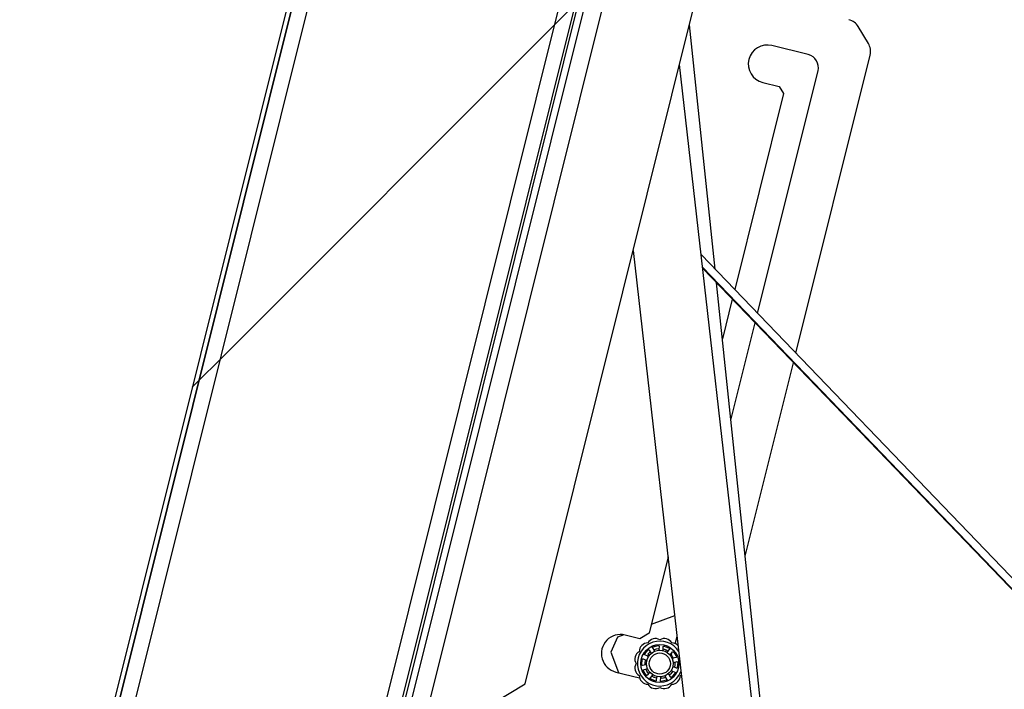
# Paper-space layout 'Top Level(2)' of a CAD drawing. Units: inches. Extents: x 0.1 to 10.8, y 0.2 to 8.4.
# Drawn here: x 1.8 to 2.1, y 2.8 to 3.1 of the extents above; entities that cross this region are included whole.
import ezdxf

# ---------------------------------------------------------------- set-up
doc = ezdxf.new("R2010")
doc.units = ezdxf.units.IN
doc.header["$MEASUREMENT"] = 0
pattern_1 = [(45, (0, 0), (-0.08838834764831845, 0.08838834764831845), [])]

psp = doc.layouts.new('Top Level(2)')

# ---------------------------------------------------------------- hatches: boundary and pattern name
at = {"linetype": 'Continuous', "lineweight": 18}
h = psp.add_hatch(dxfattribs=at)
h.set_pattern_fill('ANSI31', angle=2.8e-322, style=0)
h.set_pattern_definition(pattern_1)
edge = h.paths.add_edge_path(flags=0)
edge.add_line((2.027315714793561, 3.512598140142146), (2.143023480151972, 3.483748954091884))
edge.add_line((2.143023480151972, 3.483748954091884), (2.143403297528064, 3.485272318382138))
edge.add_line((2.143403297528064, 3.485272318382138), (2.027695532169652, 3.514121504432399))
edge.add_arc((2.026909286008953, 3.510968043322002), 0.00325, 75.99999999999746, 165.9999999999899)
edge.add_line((2.023755824898556, 3.511754289482701), (1.825218266680561, 2.715463636391233))
edge.add_arc((1.828371727790958, 2.714677390230534), 0.00325, 165.9999999999965, 255.9999999999964)
edge.add_line((1.827585481630259, 2.711523929120137), (1.948144725620051, 2.681465133591877))
edge.add_line((1.948144725620051, 2.681465133591877), (1.948524542996142, 2.68298849788213))
edge.add_line((1.948524542996142, 2.68298849788213), (1.82796529900635, 2.71304729341039))
edge.add_arc((1.828371727790958, 2.714677390230534), 0.001680000000000001, 166.0000000000047, 255.9999999999963, ccw=False)
edge.add_line((1.826741630970814, 2.715083819015141), (2.025279189188809, 3.511374472106609))
edge.add_arc((2.026909286008953, 3.510968043322002), 0.001680000000000001, 75.99999999999181, 165.9999999999881, ccw=False)
h = psp.add_hatch(dxfattribs=at)
h.set_pattern_fill('ANSI31', style=0)
h.set_pattern_definition(pattern_1)
h.paths.add_polyline_path([(2.112822324650208, 3.490469916177656), (2.025495709285368, 3.512242886781627), (1.82652511087425, 2.714215404340125), (1.913851726239089, 2.692442433736154)], flags=0)
h.paths.add_polyline_path([(1.910209857085708, 2.698503521845533), (1.832586198983628, 2.717857273493506), (2.029137578438749, 3.506181798672249), (2.106761236540829, 3.486828047024275)], flags=0)
h = psp.add_hatch(dxfattribs=at)
h.set_pattern_fill('ANSI31', style=0)
h.set_pattern_definition(pattern_1)
h.paths.add_polyline_path([(2.106761236540832, 3.486828047024274), (2.029137578438752, 3.506181798672248), (1.832586198983631, 2.717857273493506), (1.91020985708571, 2.698503521845531)], flags=0)
h = psp.add_hatch(dxfattribs=at)
h.set_pattern_fill('ANSI31', angle=2.8e-322, style=0)
h.set_pattern_definition(pattern_1)
edge = h.paths.add_edge_path(flags=0)
edge.add_line((1.917978526541408, 2.696188339803423), (2.114622465313786, 3.484884100127038))
edge.add_line((2.114622465313786, 3.484884100127038), (2.11251886417922, 3.485408586796698))
edge.add_line((2.11251886417922, 3.485408586796698), (1.915874925406842, 2.696712826473083))
edge.add_arc((1.919608623361552, 2.695781911018815), 0.003847999999999705, 165.9999999999956, 256.0000000000028)
edge.add_line((1.918677707907284, 2.692048213064105), (1.948904360372234, 2.684511862172384))
edge.add_line((1.948904360372234, 2.684511862172384), (1.949428847041894, 2.68661546330695))
edge.add_line((1.949428847041894, 2.68661546330695), (1.919202194576944, 2.694151814198671))
edge.add_arc((1.919608623361552, 2.695781911018815), 0.001679999999999705, 165.9999999999881, 256, ccw=False)

# ---------------------------------------------------------------- linework, layer by layer
at = {"color": 7, "linetype": 'Continuous', "lineweight": 25}
for p, q in [((2.02375582489856, 3.511754289482699), (1.825218266680561, 2.715463636391231)), ((1.82652511087425, 2.714215404340123), (2.025495709285372, 3.512242886781625)), ((2.025279189188813, 3.511374472106608), (1.826741630970815, 2.71508381901514)), ((2.029137578438756, 3.506181798672246), (1.832586198983632, 2.717857273493504)), ((2.112822324650211, 3.490469916177654), (1.91385172623909, 2.692442433736153)), ((2.106761236540835, 3.486828047024272), (1.910209857085711, 2.69850352184553)), ((2.112518864179223, 3.485408586796696), (1.915874925406843, 2.696712826473081)), ((2.11462246531379, 3.484884100127035), (1.917978526541409, 2.696188339803421)), ((1.956927204042855, 2.827899176661626), (2.097241903490673, 3.390670697901704)), ((1.991183688787143, 2.845123416469652), (2.119402293454976, 3.359380151395928)), ((2.053544868164126, 2.981252518359862), (2.04511701588751, 3.061438176485947)), ((2.103904600079141, 3.055261835138284), (2.100575153906732, 3.060802964090616)), ((2.084175030672321, 3.051611967198129), (2.07221613584597, 3.054593654561395)), ((2.080084794127257, 2.953672345071734), (2.104470242207011, 3.051477035285735)), ((2.072472237597995, 2.779800950887932), (2.041868298054092, 3.048408280941228)), ((2.067520333601489, 2.966729276694451), (2.08736166618153, 3.046308515102423)), ((2.069192112150973, 3.042464957982945), (2.074650025611276, 3.041104147320197)), ((2.074650025611276, 3.041104147320197), (2.076015726543794, 3.03883123927918)), ((2.076015726543794, 3.03883123927918), (2.05998984260233, 2.974554929523702)), ((2.026638147664613, 2.987323484144227), (2.05056671637048, 2.77730513200171)), ((2.335456775046226, 2.688290915731551), (2.048979142502322, 2.985997200206882)), ((2.049445106831429, 2.981907483777999), (2.33198727566019, 2.688290915731551)), ((2.049497563920109, 2.981447073819587), (2.296763355077686, 2.724789915731553)), ((2.074702777214219, 2.779948460567957), (2.054017530689022, 2.976755434834143)), ((2.059197838483446, 2.971378374504395), (2.055951272568436, 2.95835710983301)), ((2.058762983752203, 2.931605464890635), (2.066730141277316, 2.963559988386836)), ((2.063454262738162, 2.886970926861783), (2.079297624743178, 2.950515181114606)), ((2.038097226321491, 2.886748441559298), (2.031858932549463, 2.861728011840654)), ((2.040211862356327, 2.867439871178791), (2.032570755673826, 2.864582978455895)), ((2.040301831543662, 2.867398869857934), (2.040211862356327, 2.867439871178791)), ((2.021478418571359, 2.860435723553602), (2.019249852301001, 2.855545581185672)), ((2.023544844724548, 2.861208328633567), (2.021478418571359, 2.860435723553602)), ((2.028828388494774, 2.859907077263963), (2.023976909863394, 2.861116686741962)), ((2.031858932549463, 2.861728011840654), (2.028828388494774, 2.859907077263963)), ((2.040481940803732, 2.858284206387763), (2.041071091586464, 2.860647161114122)), ((2.030379241199123, 2.854875480425975), (2.031540216049793, 2.856233718570548)), ((2.031850641317144, 2.856199974054799), (2.032437393141428, 2.855278153377226)), ((2.03361144741191, 2.855996975835947), (2.033057224098682, 2.856938712308626)), ((2.033168318637346, 2.857230535101486), (2.034905919372061, 2.857646968947347)), ((2.035137224160128, 2.85743720566655), (2.035070083757919, 2.856346553003558)), ((2.03644242685531, 2.856238000803021), (2.036547589586416, 2.857325645903634)), ((2.036808996090103, 2.857496435770966), (2.038459518287079, 2.856812001743063)), ((2.03852335202858, 2.856506342140892), (2.037827964751504, 2.855663449739823)), ((2.019249852301001, 2.855545581185672), (2.021778608928508, 2.848782114356831)), ((2.02950709655958, 2.851330822585116), (2.029647992593333, 2.85311206422199)), ((2.029918966438807, 2.85326722772937), (2.030935491235669, 2.852866343204517)), ((2.031462807852555, 2.854137974575141), (2.030460892963287, 2.85457409109577)), ((2.031592264049876, 2.854906933217522), (2.032244221890536, 2.855560219556452)), ((2.031694185878265, 2.854654667839998), (2.031592264049876, 2.854906933217522)), ((2.038874408256826, 2.854768986131079), (2.039598788443335, 2.855587096398889)), ((2.039203408790558, 2.854906933217522), (2.039101486962168, 2.854654667839998)), ((2.039102469932731, 2.855025196891402), (2.039203408790558, 2.854906933217522)), ((2.039332478817776, 2.853673966170664), (2.039449459211546, 2.854143148903593)), ((2.040715639167006, 2.853762941705738), (2.039657619319561, 2.853489765814941)), ((2.03975560053668, 2.853521709895023), (2.039772267637316, 2.853519367486787)), ((2.039910658512517, 2.855571617416306), (2.040843658791694, 2.854047746050241)), ((2.030817215459344, 2.851371072317104), (2.029750306427903, 2.851134987197856)), ((2.030885014327916, 2.847950500395628), (2.029952014048739, 2.849474371761694)), ((2.030080033673427, 2.849759176106198), (2.031138053520872, 2.850032351996994)), ((2.040876706401626, 2.850254890082565), (2.039860181604765, 2.850655774607418)), ((2.039978457381089, 2.852151045494831), (2.041045366412531, 2.852387130614079)), ((2.041288576280853, 2.852191295226818), (2.0411476802471, 2.850410053589945)), ((2.020952886168398, 2.848987990163511), (2.028743758520585, 2.847045507519535)), ((2.031921264583606, 2.848753131680856), (2.031196884397098, 2.847935021413047)), ((2.032272320811852, 2.847015775671043), (2.032967708088929, 2.847858668072113)), ((2.03398667675033, 2.846025682040969), (2.032336154553354, 2.846710116068873)), ((2.034353245985123, 2.847284117008914), (2.034248083254017, 2.846196471908301)), ((2.035658448680305, 2.846084912145385), (2.035725589082515, 2.847175564808377)), ((2.037627354203087, 2.84629158271045), (2.035889753468372, 2.845875148864589)), ((2.036219457305965, 2.846892399401535), (2.036051949994729, 2.847106798982882)), ((2.036992638131289, 2.847088210818439), (2.03728176514219, 2.847392309988399)), ((2.037184225428522, 2.847525141975989), (2.037738448741751, 2.846583405503309)), ((2.038945031523289, 2.847322143757136), (2.038358279699005, 2.848243964434709)), ((2.04041643164131, 2.84864663738596), (2.03925545679064, 2.847288399241387)), ((2.039332864987879, 2.849384143236794), (2.040334779877146, 2.848948026716166)), ((2.042152834569735, 2.847861058905967), (2.042502179453817, 2.848086664104589)), ((2.042205711937545, 2.848937987716542), (2.042359243131187, 2.849341200107513)), ((1.96087824824025, 2.826914070702744), (1.991183688787143, 2.845123416469652))]:
    psp.add_line(p, q, dxfattribs=at)
at = {"color": 7, "linetype": 'Continuous', "lineweight": 25, "flags": 128}
for points in [[(2.033448869111998, 2.85629762508332), (2.034320308833629, 2.856579548352894), (2.035091147996959, 2.856689024861718)], [(2.036479723958212, 2.856578571293614), (2.037500947429734, 2.856228253812354), (2.038033976104004, 2.855935944990349)], [(2.031142888667932, 2.852817899814197), (2.030764526202877, 2.85257294548907), (2.030492711414799, 2.852325553779026)], [(2.031689928992069, 2.848500640412233), (2.031121835989031, 2.849292308905968), (2.03081094191574, 2.849933682356156)], [(2.040314165717816, 2.852217800066328), (2.040318096197563, 2.851348809013995), (2.040182563310816, 2.850542332180088)], [(2.034310083886659, 2.846944867394437), (2.033533515105162, 2.847189055812767), (2.032749725780381, 2.847593755666559)], [(2.037355483165184, 2.847228231369879), (2.037262157735271, 2.847189055812767), (2.036219457305965, 2.846892399401535)], [(2.039640382130222, 2.849235249699294), (2.039032006895828, 2.848418647919241), (2.038542846993951, 2.847954772692203)]]:
    psp.add_lwpolyline(points, dxfattribs=at)
at = {"color": 7, "linetype": 'Continuous', "lineweight": 25}
for centre, radius in [((2.035397836420216, 2.851761058905968), 0.006257867965644373), ((2.035397836420216, 2.851761058905967), 0.004374999999999859), ((2.035397836420216, 2.851761058905967), 0.0034749999999996)]:
    psp.add_circle(centre, radius, dxfattribs=at)
for centre, radius, start, end in [((2.096289317403221, 3.058227773716065), 0.005000000000000334, 31.0000000000016, 75.99999999999861), ((2.070704123998472, 3.04852930627217), 0.006250000000000027, 75.99999999999861, 255.9999999999955), ((2.099618763575631, 3.052686644763734), 0.004999999999999872, 345.9999999999982, 30.99999999999985), ((2.083116622379072, 3.047366923395671), 0.004375000000000332, 346.0000000000015, 75.99999999999508), ((2.022464898015896, 2.855052338452736), 0.006250000000000351, 75.9999999999996, 256.0000000000034), ((2.033944970035373, 2.857183230070812), 0.00278655534693031, 58.57484227200023, 151.4251577279979), ((2.03685070280506, 2.857183230070812), 0.00278655534693031, 28.57484227201014, 121.4251577279998), ((2.035397836420216, 2.851761058905968), 0.007370000000000317, 32.16799355710074, 337.4773264140663), ((2.031428531640216, 2.855730363685968), 0.002786555346930667, 88.57484227199839, 181.4251577280022), ((2.039367141200218, 2.855730363685968), 0.002786555346930667, 42.66674457611825, 91.42515772800138), ((2.029975665255372, 2.85321392529081), 0.002786555346930557, 118.5748422720058, 211.4251577279928), ((2.035397836420217, 2.851761058905968), 0.004937500000000128, 165.5778753578246, 185.2226931551169), ((2.035397836420217, 2.851761058905968), 0.004700000000000061, 142.000000000005, 148.9680843386226), ((2.035397836420217, 2.851761058905968), 0.004699999999999757, 21.99999999999978, 37.99999999999503), ((2.029975665255372, 2.850308192521124), 0.002786555346930557, 148.5748422720002, 241.425157727995), ((2.031428531640215, 2.847791754125966), 0.002786555346930223, 178.5748422719984, 271.4251577280026), ((2.035397836420217, 2.851761058905968), 0.004700000000000286, 273.9567373222728, 278.0000000000014), ((2.039367141200217, 2.847791754125967), 0.002786555346930656, 268.5748422720085, 1.425157727983351), ((2.033944970035373, 2.846338887741123), 0.00278655534693031, 208.5748422720029, 301.4251577280006), ((2.03685070280506, 2.846338887741123), 0.002786555346930344, 238.5748422720011, 331.4251577280031)]:
    psp.add_arc(centre, radius, start, end, dxfattribs=at)
for points, knots in [([(2.031540216049793, 2.856233718570548), (2.031557261616063, 2.856247824559407), (2.031591348046192, 2.856276032645663), (2.031656271882077, 2.856294387528146), (2.031723027038761, 2.856292141493433), (2.031786037941933, 2.856267632676197), (2.031827886203207, 2.856232764217035), (2.031845692324083, 2.856207105563163), (2.031850641317144, 2.856199974054799)], [0, 0, 0, 0, 0.1817706370588866, 0.3634911285048961, 0.5467514101964023, 0.7341092579096717, 0.9260989270575175, 1, 1, 1, 1]), ([(2.033057224098682, 2.856938712308626), (2.033047541831767, 2.85695973175428), (2.033028174621554, 2.857001776455808), (2.033028372658431, 2.857072645215813), (2.033050937691909, 2.857138729283752), (2.033094452977392, 2.857192674956655), (2.033137819343441, 2.857219917540222), (2.033163568130223, 2.857228881332039), (2.033168318637346, 2.857230535101486)], [0, 0, 0, 0, 0.1954396235276497, 0.3909332707220269, 0.584607651091572, 0.773773414548388, 0.9582624605007748, 1, 1, 1, 1]), ([(2.033524710057537, 2.855714794181556), (2.033543688364344, 2.855726133885442), (2.033581636193511, 2.855748808044431), (2.03362068610424, 2.855803806943547), (2.033640651329885, 2.855867272819103), (2.033639881064473, 2.855935617655654), (2.03362095918537, 2.855976449978091), (2.03361144741191, 2.855996975835947)], [0, 0, 0, 0, 0.1959153294703626, 0.3917399760453433, 0.5901337232898577, 0.7939657498380421, 1, 1, 1, 1]), ([(2.034905919372061, 2.857646968947347), (2.034928000817072, 2.857648361799586), (2.034972157615421, 2.857651147119812), (2.035035470831223, 2.857627835258415), (2.035088156701362, 2.857586780481549), (2.035124727671537, 2.857529915552275), (2.035138088460027, 2.857477108585434), (2.03513741213608, 2.857445884123148), (2.035137224160128, 2.85743720566655)], [0, 0, 0, 0, 0.1817706370591423, 0.3634911285054576, 0.5467514101968749, 0.7341092579099359, 0.9260989270574701, 1, 1, 1, 1]), ([(2.035070083757919, 2.856346553003558), (2.035070982526689, 2.856323424771583), (2.035072780289282, 2.856277162516291), (2.035105103765693, 2.856213986152434), (2.035155138067604, 2.856165685652782), (2.035215143113314, 2.856137598211031), (2.035256667517278, 2.856135351338841), (2.035275307205758, 2.856134342751272)], [0, 0, 0, 0, 0.2107230787884055, 0.4214989229113568, 0.6304016014948041, 0.8340927658695242, 1, 1, 1, 1]), ([(2.036206392646656, 2.856060693986842), (2.036228411730097, 2.856058712831143), (2.036272439705055, 2.856054751436756), (2.036336359288256, 2.856076293519183), (2.036389815800775, 2.856115903225878), (2.036429364729962, 2.856171648110776), (2.036438057245147, 2.856215804155029), (2.03644242685531, 2.856238000803021)], [0, 0, 0, 0, 0.1959153294705993, 0.3917399760461649, 0.5901337232900673, 0.793965749838069, 1, 1, 1, 1]), ([(2.036547589586416, 2.857325645903634), (2.036552111388104, 2.857348342086081), (2.036561156241405, 2.857393740724683), (2.036602972068581, 2.857450958352741), (2.036660070804691, 2.857491158092865), (2.036726983881119, 2.857509223415961), (2.036778080797092, 2.857505773018628), (2.036804180787818, 2.857497890121406), (2.036808996090103, 2.857496435770966)], [0, 0, 0, 0, 0.1954396235277644, 0.3909332707220797, 0.5846076510916864, 0.7737734145480836, 0.9582624605004408, 1, 1, 1, 1]), ([(2.038459518287079, 2.856812001743063), (2.038478201249358, 2.856800149436467), (2.038515562019792, 2.856776448093008), (2.03855308111901, 2.856720373826444), (2.038571573490939, 2.856656191836787), (2.038567735660511, 2.85658869126569), (2.03854750560913, 2.85653811625766), (2.038528605173121, 2.856513252670272), (2.03852335202858, 2.856506342140892)], [0, 0, 0, 0, 0.1817706370590764, 0.3634911285053165, 0.5467514101966231, 0.7341092579096219, 0.9260989270574902, 0.9999999999999999, 0.9999999999999999, 0.9999999999999999, 0.9999999999999999]), ([(2.029647992593333, 2.85311206422199), (2.029653491453904, 2.853133495339171), (2.029664487658059, 2.853176351661264), (2.029706223415399, 2.853229362346377), (2.029761549657699, 2.853266782962738), (2.029826932470518, 2.8532839917927), (2.02988128359114, 2.853280380407481), (2.029910770823872, 2.853270088295698), (2.029918966438807, 2.85326722772937)], [0, 0, 0, 0, 0.1817706370591451, 0.3634911285052573, 0.5467514101964137, 0.7341092579095427, 0.9260989270574786, 1, 1, 1, 1]), ([(2.030460892963287, 2.85457409109577), (2.030440704924643, 2.854585405090814), (2.030400323266951, 2.854608036208333), (2.030358827870171, 2.854665486642703), (2.030338240125187, 2.85473221317062), (2.0303417362597, 2.854801433779827), (2.030360807597964, 2.854848963603312), (2.03037637001942, 2.854871350220361), (2.030379241199123, 2.854875480425975)], [0, 0, 0, 0, 0.1954396235272335, 0.390933270721971, 0.5846076510910891, 0.7737734145483627, 0.9582624605002196, 1, 1, 1, 1]), ([(2.030935491235669, 2.852866343204517), (2.030957765226223, 2.852860050967683), (2.031002318784769, 2.852847464918428), (2.03107239158082, 2.852858683801224), (2.031133789535347, 2.852891343574865), (2.031179044858723, 2.852939732267769), (2.031194013507666, 2.852978530001054), (2.031200732711956, 2.852995945727545)], [0, 0, 0, 0, 0.2107230787877786, 0.4214989229112523, 0.6304016014950519, 0.8340927658686925, 1, 1, 1, 1]), ([(2.031558498073737, 2.853858701883515), (2.031567186535759, 2.853879031065525), (2.031584559438193, 2.853919680019821), (2.031583823937809, 2.853987128025507), (2.031562671838977, 2.854050208262588), (2.031521876594173, 2.854105047646187), (2.031482567835468, 2.854126959687475), (2.031462807852555, 2.854137974575141)], [0, 0, 0, 0, 0.195915329470327, 0.391739976045988, 0.5901337232899264, 0.7939657498379165, 0.9999999999999999, 0.9999999999999999, 0.9999999999999999, 0.9999999999999999]), ([(2.032437393141428, 2.855278153377226), (2.032451714694304, 2.855259970527536), (2.032480361386192, 2.855223600275147), (2.032543645762894, 2.85519148878588), (2.032612514684815, 2.855181822285597), (2.032677569170579, 2.855194369148824), (2.032712483797404, 2.855216958823299), (2.032728156455053, 2.855227098992811)], [0, 0, 0, 0, 0.2107230787877275, 0.4214989229112848, 0.630401601494693, 0.8340927658688371, 1, 1, 1, 1]), ([(2.037827964751504, 2.855663449739823), (2.037815097437046, 2.855644210324076), (2.037789359586138, 2.855605726675008), (2.037778375692902, 2.855535616660267), (2.037790463972077, 2.85546713131044), (2.037822499689768, 2.855409138011803), (2.03785477295992, 2.855382912821757), (2.037869259951771, 2.855371140723278)], [0, 0, 0, 0, 0.2107230787882929, 0.4214989229118927, 0.6304016014950732, 0.834092765869262, 1, 1, 1, 1]), ([(2.038579234239091, 2.854764279330456), (2.038595883557693, 2.85474973404931), (2.038629174488463, 2.854720650219562), (2.0386935486359, 2.854700507142001), (2.038760077864431, 2.854701131118162), (2.038824839641486, 2.854722983400073), (2.038857826305606, 2.854753597058048), (2.038874408256826, 2.854768986131079)], [0, 0, 0, 0, 0.1959153294705294, 0.3917399760464004, 0.5901337232909118, 0.7939657498381024, 1, 1, 1, 1]), ([(2.039657619319561, 2.853489765814941), (2.039635900798654, 2.853481764018315), (2.039592458318494, 2.853465758421403), (2.0395423625295, 2.853415494398457), (2.039511887474158, 2.853352983274359), (2.039503717308527, 2.853287235587795), (2.039514412152597, 2.853247049211129), (2.039519212909327, 2.853229010143239)], [0, 0, 0, 0, 0.2107230787879201, 0.4214989229122355, 0.6304016014954187, 0.8340927658684281, 1, 1, 1, 1]), ([(2.039598788443335, 2.855587096398889), (2.039615787139072, 2.855602800147849), (2.039649789229347, 2.855634211986621), (2.039717250622112, 2.855655923293571), (2.039787073284372, 2.855654883771491), (2.039851825630842, 2.855630168405375), (2.039891135811557, 2.855597342961648), (2.039907617696875, 2.855575624374197), (2.039910658512517, 2.855571617416306)], [0, 0, 0, 0, 0.195439623527069, 0.3909332707215453, 0.5846076510909505, 0.7737734145472914, 0.9582624605002169, 1, 1, 1, 1]), ([(2.040843658791694, 2.854047746050241), (2.04085180701466, 2.854027175763086), (2.04086810121272, 2.853986040863562), (2.040865495174683, 2.853918622655765), (2.040842730590855, 2.8538558287919), (2.040799949880606, 2.853803475502879), (2.040753856181387, 2.853774450387748), (2.040723950957469, 2.853765444720557), (2.040715639167006, 2.853762941705738)], [0, 0, 0, 0, 0.1817706370593382, 0.3634911285054507, 0.546751410197006, 0.7341092579099164, 0.9260989270575912, 0.9999999999999999, 0.9999999999999999, 0.9999999999999999, 0.9999999999999999]), ([(2.029750306427903, 2.851134987197856), (2.029727323762124, 2.851132274180734), (2.02968135207767, 2.851126847396554), (2.029614013078426, 2.851148935392028), (2.029558136373813, 2.851190817114209), (2.029520277952801, 2.851248872739725), (2.029507769660273, 2.851298535026037), (2.029507201400356, 2.851325793541498), (2.02950709655958, 2.851330822585116)], [0, 0, 0, 0, 0.1954396235274125, 0.3909332707223752, 0.5846076510912498, 0.773773414548216, 0.9582624605003618, 0.9999999999999999, 0.9999999999999999, 0.9999999999999999, 0.9999999999999999]), ([(2.029952014048739, 2.849474371761694), (2.029943865825772, 2.849494942048849), (2.029927571627713, 2.849536076948373), (2.02993017766575, 2.84960349515617), (2.029952942249578, 2.849666289020035), (2.029995722959828, 2.849718642309056), (2.030041816659046, 2.849747667424188), (2.030071721882964, 2.849756673091378), (2.030080033673427, 2.849759176106198)], [0, 0, 0, 0, 0.1817706370588811, 0.3634911285054266, 0.5467514101965351, 0.7341092579097532, 0.9260989270574281, 0.9999999999999999, 0.9999999999999999, 0.9999999999999999, 0.9999999999999999]), ([(2.031058782843982, 2.851201381264313), (2.031053862764036, 2.851222934867883), (2.031044024881491, 2.851266032098553), (2.031003784906141, 2.85132016636511), (2.030949594865652, 2.851358766457169), (2.030884357038393, 2.851379153607201), (2.030839676009855, 2.851373775712332), (2.030817215459344, 2.851371072317104)], [0, 0, 0, 0, 0.1959153294707272, 0.3917399760464373, 0.5901337232905584, 0.7939657498377175, 1, 1, 1, 1]), ([(2.031138053520872, 2.850032351996995), (2.031159772041778, 2.850040353793621), (2.031203214521939, 2.850056359390533), (2.031253310310932, 2.850106623413477), (2.031283785366275, 2.850169134537577), (2.031291955531906, 2.85023488222414), (2.031281260687836, 2.850275068600806), (2.031276459931106, 2.850293107668695)], [0, 0, 0, 0, 0.2107230787881376, 0.4214989229116728, 0.6304016014954197, 0.834092765869412, 0.9999999999999999, 0.9999999999999999, 0.9999999999999999, 0.9999999999999999]), ([(2.039237174766696, 2.84966341592842), (2.039228486304674, 2.84964308674641), (2.039211113402239, 2.849602437792114), (2.039211848902624, 2.849534989786428), (2.039233001001456, 2.849471909549347), (2.03927379624626, 2.849417070165749), (2.039313105004965, 2.849395158124461), (2.039332864987879, 2.849384143236794)], [0, 0, 0, 0, 0.1959153294709763, 0.3917399760461024, 0.5901337232901483, 0.7939657498382859, 0.9999999999999999, 0.9999999999999999, 0.9999999999999999, 0.9999999999999999]), ([(2.039860181604765, 2.850655774607418), (2.039837907614209, 2.850662066844252), (2.039793354055664, 2.850674652893507), (2.039723281259613, 2.850663434010711), (2.039661883305087, 2.85063077423707), (2.03961662798171, 2.850582385544167), (2.039601659332767, 2.850543587810881), (2.039594940128477, 2.850526172084391)], [0, 0, 0, 0, 0.2107230787885291, 0.4214989229120044, 0.6304016014951143, 0.8340927658690934, 0.9999999999999999, 0.9999999999999999, 0.9999999999999999, 0.9999999999999999]), ([(2.039736889996451, 2.852320736547622), (2.039741810076397, 2.852299182944052), (2.039751647958942, 2.852256085713383), (2.039791887934292, 2.852201951446825), (2.039846077974781, 2.852163351354766), (2.039911315802041, 2.852142964204734), (2.039955996830578, 2.852148342099603), (2.039978457381089, 2.852151045494831)], [0, 0, 0, 0, 0.1959153294712259, 0.391739976045841, 0.5901337232908423, 0.7939657498378906, 1, 1, 1, 1]), ([(2.0411476802471, 2.850410053589945), (2.041142181386529, 2.850388622472765), (2.041131185182373, 2.850345766150671), (2.041089449425034, 2.850292755465558), (2.041034123182734, 2.850255334849197), (2.040968740369915, 2.850238126019235), (2.040914389249293, 2.850241737404454), (2.040884902016562, 2.850252029516237), (2.040876706401626, 2.850254890082565)], [0, 0, 0, 0, 0.1817706370591393, 0.3634911285050019, 0.5467514101964832, 0.7341092579095314, 0.9260989270574804, 0.9999999999999999, 0.9999999999999999, 0.9999999999999999, 0.9999999999999999]), ([(2.041045366412531, 2.852387130614079), (2.041068349078309, 2.852389843631201), (2.041114320762763, 2.852395270415381), (2.041181659762006, 2.852373182419908), (2.04123753646662, 2.852331300697727), (2.041275394887631, 2.852273245072209), (2.04128790318016, 2.852223582785898), (2.041288471440077, 2.852196324270436), (2.041288576280853, 2.852191295226818)], [0, 0, 0, 0, 0.1954396235272654, 0.3909332707220767, 0.5846076510913674, 0.773773414548308, 0.9582624605002048, 1, 1, 1, 1]), ([(2.031196884397098, 2.847935021413047), (2.031179885701361, 2.847919317664086), (2.031145883611086, 2.847887905825314), (2.031078422218322, 2.847866194518364), (2.031008599556061, 2.847867234040444), (2.030943847209591, 2.847891949406561), (2.030904537028877, 2.847924774850287), (2.030888055143557, 2.847946493437738), (2.030885014327916, 2.847950500395628)], [0, 0, 0, 0, 0.1954396235279992, 0.3909332707221527, 0.5846076510916631, 0.7737734145486204, 0.9582624604997921, 1, 1, 1, 1]), ([(2.032216438601341, 2.84875783848148), (2.03219978928274, 2.848772383762625), (2.03216649835197, 2.848801467592374), (2.032102124204533, 2.848821610669934), (2.032035594976001, 2.848820986693773), (2.031970833198947, 2.848799134411862), (2.031937846534827, 2.848768520753887), (2.031921264583606, 2.848753131680856)], [0, 0, 0, 0, 0.1959153294710809, 0.3917399760461036, 0.5901337232905426, 0.7939657498378996, 1, 1, 1, 1]), ([(2.032336154553354, 2.846710116068873), (2.032317471591075, 2.846721968375468), (2.032280110820641, 2.846745669718927), (2.032242591721422, 2.846801743985492), (2.032224099349494, 2.846865925975148), (2.032227937179922, 2.846933426546246), (2.032248167231302, 2.846984001554274), (2.032267067667312, 2.847008865141663), (2.032272320811852, 2.847015775671043)], [0, 0, 0, 0, 0.1817706370587133, 0.3634911285055762, 0.5467514101968486, 0.734109257910229, 0.9260989270577976, 1, 1, 1, 1]), ([(2.032967708088929, 2.847858668072113), (2.032980575403387, 2.847877907487859), (2.033006313254295, 2.847916391136927), (2.03301729714753, 2.847986501151667), (2.033005208868357, 2.848054986501494), (2.032973173150665, 2.848112979800132), (2.032940899880513, 2.848139204990177), (2.032926412888662, 2.848150977088657)], [0, 0, 0, 0, 0.2107230787880616, 0.421498922911231, 0.6304016014949513, 0.8340927658685346, 1, 1, 1, 1]), ([(2.034589280193777, 2.847461423825093), (2.034567261110336, 2.847463404980793), (2.034523233135378, 2.847467366375179), (2.034459313552177, 2.847445824292752), (2.034405857039657, 2.847406214586057), (2.034366308110471, 2.847350469701159), (2.034357615595286, 2.847306313656906), (2.034353245985123, 2.847284117008914)], [0, 0, 0, 0, 0.1959153294707575, 0.3917399760458986, 0.5901337232909069, 0.7939657498381628, 1, 1, 1, 1]), ([(2.035725589082515, 2.847175564808377), (2.035724690313744, 2.847198693040352), (2.035722892551151, 2.847244955295644), (2.03569056907474, 2.847308131659501), (2.035640534772829, 2.847356432159153), (2.035580529727119, 2.847384519600904), (2.035539005323155, 2.847386766473094), (2.035520365634675, 2.847387775060663)], [0, 0, 0, 0, 0.2107230787882241, 0.4214989229118301, 0.6304016014950725, 0.8340927658682947, 1, 1, 1, 1]), ([(2.037270962782896, 2.847807323630379), (2.037251984476089, 2.847795983926492), (2.037214036646922, 2.847773309767504), (2.037174986736193, 2.847718310868388), (2.037155021510548, 2.847654844992832), (2.03715579177596, 2.847586500156281), (2.037174713655063, 2.847545667833844), (2.037184225428522, 2.847525141975989)], [0, 0, 0, 0, 0.1959153294709198, 0.3917399760461151, 0.5901337232902861, 0.7939657498384011, 1, 1, 1, 1]), ([(2.037738448741751, 2.846583405503309), (2.037748131008666, 2.846562386057656), (2.037767498218879, 2.846520341356127), (2.037767300182002, 2.846449472596122), (2.037744735148524, 2.846383388528182), (2.03770121986304, 2.846329442855279), (2.037657853496992, 2.846302200271714), (2.037632104710209, 2.846293236479896), (2.037627354203087, 2.84629158271045)], [0, 0, 0, 0, 0.1954396235277549, 0.3909332707222484, 0.5846076510916761, 0.7737734145489399, 0.9582624605003878, 0.9999999999999999, 0.9999999999999999, 0.9999999999999999, 0.9999999999999999]), ([(2.038358279699005, 2.848243964434709), (2.038343958146129, 2.848262147284399), (2.038315311454242, 2.848298517536788), (2.038252027077539, 2.848330629026054), (2.038183158155618, 2.848340295526338), (2.038118103669853, 2.848327748663112), (2.038083189043028, 2.848305158988636), (2.03806751638538, 2.848295018819124)], [0, 0, 0, 0, 0.2107230787877045, 0.4214989229113113, 0.630401601494876, 0.8340927658687334, 1, 1, 1, 1]), ([(2.03925545679064, 2.847288399241387), (2.039238411224369, 2.847274293252528), (2.03920432479424, 2.847246085166272), (2.039139400958357, 2.84722773028379), (2.039072645801672, 2.847229976318502), (2.0390096348985, 2.847254485135738), (2.038967786637226, 2.8472893535949), (2.03894998051635, 2.847315012248772), (2.038945031523289, 2.847322143757136)], [0, 0, 0, 0, 0.1817706370588372, 0.3634911285055449, 0.5467514101966509, 0.7341092579098291, 0.9260989270576252, 1, 1, 1, 1]), ([(2.040334779877146, 2.848948026716166), (2.04035496791579, 2.848936712721121), (2.040395349573482, 2.848914081603602), (2.040436844970263, 2.848856631169233), (2.040457432715246, 2.848789904641316), (2.040453936580733, 2.848720684032108), (2.04043486524247, 2.848673154208623), (2.040419302821012, 2.848650767591574), (2.04041643164131, 2.84864663738596)], [0, 0, 0, 0, 0.1954396235273308, 0.3909332707219878, 0.5846076510908218, 0.773773414548172, 0.9582624605005573, 1, 1, 1, 1]), ([(2.034248083254017, 2.846196471908301), (2.034243561452329, 2.846173775725855), (2.034234516599029, 2.846128377087253), (2.034192700771851, 2.846071159459194), (2.034135602035742, 2.84603095971907), (2.034068688959314, 2.846012894395974), (2.034017592043341, 2.846016344793308), (2.033991492052615, 2.846024227690529), (2.03398667675033, 2.846025682040969)], [0, 0, 0, 0, 0.1954396235276593, 0.3909332707222786, 0.5846076510918877, 0.773773414548385, 0.958262460501095, 1, 1, 1, 1]), ([(2.035889753468372, 2.845875148864589), (2.03586767202336, 2.84587375601235), (2.035823515225012, 2.845870970692123), (2.03576020200921, 2.84589428255352), (2.035707516139071, 2.845935337330386), (2.035670945168897, 2.84599220225966), (2.035657584380406, 2.846045009226501), (2.035658260704353, 2.846076233688787), (2.035658448680305, 2.846084912145385)], [0, 0, 0, 0, 0.1817706370589682, 0.3634911285051149, 0.5467514101962563, 0.7341092579097348, 0.926098927057331, 1, 1, 1, 1])]:
    psp.add_open_spline(points, degree=3, knots=knots, dxfattribs=at)

doc.saveas('drawing.dxf')
